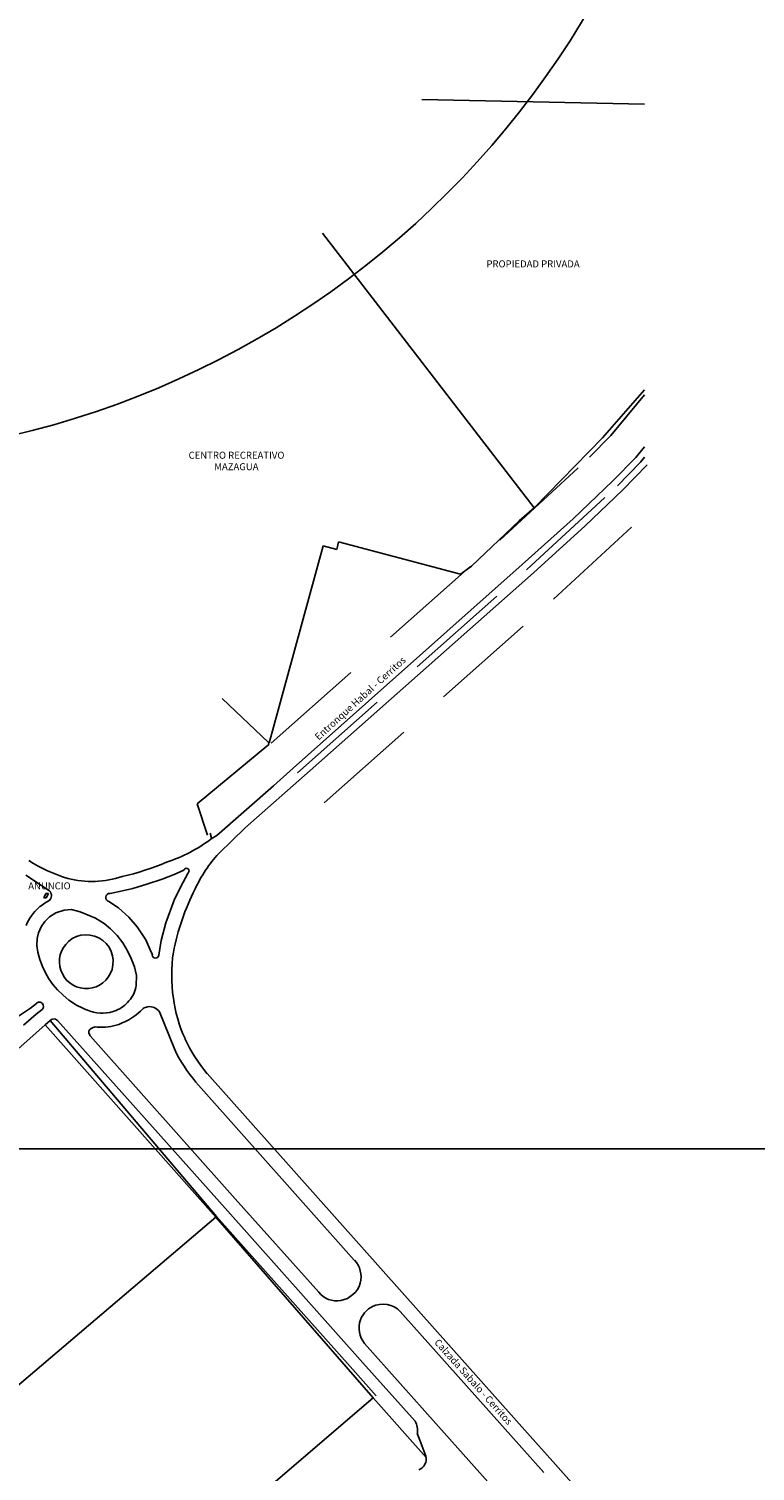
# Model space of a CAD drawing. Units: millimetres. Extents: x 349050 to 351450, y 2575763 to 2577563.
# Drawn here: x 351162 to 351176, y 2576654 to 2576681 of the extents above; entities that cross this region are included whole.
import ezdxf

# ---------------------------------------------------------------- set-up
doc = ezdxf.new("R2010")
doc.units = ezdxf.units.MM
doc.linetypes.add('OCULTA2', pattern=[0.3, 0.2, -0.1])
for name, color, linetype in [('BANQUETA', 30, 'Continuous'), ('CAMELLON', 3, 'Continuous'), ('carretera', 7, 'Continuous'), ('Cuadricula', 7, 'Continuous'), ('derecho-via-sct', 52, 'OCULTA2'), ('EJE-CARRETERA', 7, 'OCULTA2'), ('GUARNICION', 2, 'Continuous'), ('Lomo', 7, 'Continuous'), ('LOTES', 252, 'Continuous'), ('MALLA', 141, 'Continuous'), ('Nombre de Concesiones', 1, 'Continuous')]:
    doc.layers.add(name, color=color, linetype=linetype)
doc.styles.add('style2', font='simplex.shx')

msp = doc.modelspace()

# ---------------------------------------------------------------- linework, layer by layer
at = {"layer": 'BANQUETA'}
for p, q in [((351165.56, 2576658.619), (351162.437, 2576662.302)), ((351168.119, 2576655.747), (351165.56, 2576658.619)), ((351168.558, 2576655.252), (351168.119, 2576655.747))]:
    msp.add_line(p, q, dxfattribs=at)
at = {"layer": 'CAMELLON'}
for p, q in [((351162.42, 2576664.735), (351161.978, 2576665.028)), ((351164.247, 2576664.86), (351164.535, 2576664.953)), ((351164.535, 2576664.953), (351164.762, 2576665.04)), ((351164.762, 2576665.04), (351164.945, 2576665.122)), ((351165.026, 2576665.074), (351164.88, 2576664.803)), ((351163.56, 2576664.686), (351163.79, 2576664.733)), ((351163.79, 2576664.733), (351163.987, 2576664.78)), ((351163.987, 2576664.78), (351164.247, 2576664.86)), ((351164.88, 2576664.803), (351164.765, 2576664.56)), ((351163.718, 2576664.415), (351163.537, 2576664.538)), ((351163.913, 2576664.243), (351163.718, 2576664.415)), ((351164.765, 2576664.56), (351164.608, 2576664.132)), ((351162.263, 2576664.061), (351162.331, 2576664.157)), ((351162.331, 2576664.157), (351162.424, 2576664.246)), ((351162.424, 2576664.246), (351162.54, 2576664.321)), ((351162.54, 2576664.321), (351162.698, 2576664.372)), ((351162.698, 2576664.372), (351162.832, 2576664.383)), ((351162.832, 2576664.383), (351162.999, 2576664.344)), ((351162.999, 2576664.344), (351163.287, 2576664.22)), ((351163.287, 2576664.22), (351163.446, 2576664.122)), ((351163.446, 2576664.122), (351163.569, 2576664.023)), ((351164.07, 2576664.059), (351163.913, 2576664.243)), ((351164.608, 2576664.132), (351164.519, 2576663.802)), ((351162.19, 2576663.839), (351162.213, 2576663.949)), ((351162.213, 2576663.949), (351162.263, 2576664.061)), ((351163.569, 2576664.023), (351163.69, 2576663.899)), ((351163.69, 2576663.899), (351163.797, 2576663.759)), ((351164.23, 2576663.814), (351164.07, 2576664.059)), ((351162.184, 2576663.71), (351162.19, 2576663.839)), ((351162.203, 2576663.581), (351162.184, 2576663.71)), ((351162.241, 2576663.445), (351162.203, 2576663.581)), ((351163.797, 2576663.759), (351163.889, 2576663.607)), ((351163.889, 2576663.607), (351163.955, 2576663.463)), ((351164.315, 2576663.627), (351164.23, 2576663.814)), ((351164.353, 2576663.531), (351164.315, 2576663.627)), ((351164.519, 2576663.802), (351164.474, 2576663.53)), ((351162.29, 2576663.316), (351162.241, 2576663.445)), ((351162.345, 2576663.197), (351162.29, 2576663.316)), ((351163.955, 2576663.463), (351164.015, 2576663.307)), ((351164.015, 2576663.307), (351164.054, 2576663.146)), ((351162.41, 2576663.084), (351162.345, 2576663.197)), ((351162.484, 2576662.979), (351162.41, 2576663.084)), ((351164.054, 2576663.146), (351164.048, 2576662.959)), ((351162.571, 2576662.876), (351162.484, 2576662.979)), ((351162.677, 2576662.774), (351162.571, 2576662.876)), ((351162.785, 2576662.685), (351162.677, 2576662.774)), ((351162.928, 2576662.591), (351162.785, 2576662.685)), ((351163.049, 2576662.531), (351162.928, 2576662.591)), ((351164.486, 2576662.461), (351164.767, 2576661.767)), ((351165.911, 2576658.952), (351163.187, 2576662.011)), ((351165.171, 2576661.143), (351168.147, 2576657.799)), ((351167.478, 2576657.201), (351165.911, 2576658.952)), ((351170.724, 2576654.912), (351169.056, 2576656.78)), ((351168.339, 2576656.233), (351171.157, 2576653.078)), ((351171.704, 2576653.813), (351170.724, 2576654.912))]:
    msp.add_line(p, q, dxfattribs=at)
for centre, radius, start, end in [((351164.993, 2576665.11), 0.049, 312.3475, 165.5785), ((351162.335, 2576664.646), 0.123, 308.8821, 46.1174), ((351163.552, 2576664.611), 0.075, 84.4051, 258.1686), ((351162.84, 2576663.734), 0.926, 132.0834, 157.7612), ((351162.958, 2576663.537), 1.152, 118.323, 129.877), ((351163.112, 2576663.406), 0.505, 333.2354, 131.3688), ((351163.112, 2576663.405), 0.505, 131.2998, 333.3045), ((351164.413, 2576663.533), 0.0606, 182.041, 357.0204), ((351163.511, 2576663.03), 0.542, 318.092, 352.5209), ((351163.75, 2576664.085), 1.705, 245.7096, 250.7368), ((351163.429, 2576663.072), 0.632, 292.6817, 320.1766), ((351163.294, 2576663.387), 1.235, 290.2595, 315.8376), ((351164.302, 2576662.327), 0.234, 99.0746, 121.4964), ((351164.303, 2576662.345), 0.216, 32.3093, 100.1147), ((351163.412, 2576663.112), 0.675, 250.6136, 292.7556), ((351163.399, 2576663.171), 0.996, 265.3744, 288.8696), ((351163.265, 2576662.079), 0.104, 152.5745, 221.2635), ((351163.29, 2576662.028), 0.152, 78.9573, 139.768), ((351167.323, 2576662.979), 2.829, 205.3708, 220.4781), ((351167.816, 2576657.485), 0.457, 345.0335, 43.4359), ((351167.813, 2576657.499), 0.464, 280.057, 343.4103), ((351167.817, 2576657.465), 0.43, 217.9829, 280.2722), ((351168.687, 2576656.52), 0.453, 107.4538, 159.4062), ((351168.688, 2576656.527), 0.447, 34.5339, 107.7675), ((351168.685, 2576656.521), 0.45, 159.3481, 219.7792)]:
    msp.add_arc(centre, radius, start, end, dxfattribs=at)
at = {"layer": 'carretera'}
for p, q in [((351173.433, 2576672.875), (351173.599, 2576673.074)), ((351173.001, 2576672.434), (351173.433, 2576672.875)), ((351173.649, 2576672.74), (351173.183, 2576672.259)), ((351172.256, 2576671.722), (351173.001, 2576672.434)), ((351173.183, 2576672.259), (351172.485, 2576671.59)), ((351171.299, 2576670.863), (351172.256, 2576671.722)), ((351172.485, 2576671.59), (351171.511, 2576670.712)), ((351167, 2576667.042), (351171.299, 2576670.863)), ((351171.511, 2576670.712), (351167.317, 2576666.995))]:
    msp.add_line(p, q, dxfattribs=at)
at = {"layer": 'Cuadricula', "color": 7, "linetype": 'Continuous'}
for points in [[(351124.088, 2576719.892), (351191.588, 2576719.892), (351191.588, 2576659.892), (351124.088, 2576659.892)], [(351124.088, 2576659.892), (351191.588, 2576659.892), (351191.588, 2576599.892), (351124.088, 2576599.892)]]:
    msp.add_lwpolyline(points, close=True, dxfattribs=at)
at = {"layer": 'derecho-via-sct', "ltscale": 10}
for points in [[(351166.583, 2576667.511), (351170.88, 2576671.324), (351172.565, 2576672.881), (351172.965, 2576673.291), (351173.599, 2576674.052)], [(351167.578, 2576666.388), (351171.887, 2576670.212), (351173.599, 2576671.794)]]:
    msp.add_lwpolyline(points, dxfattribs=at)
at = {"layer": 'EJE-CARRETERA', "ltscale": 10}
msp.add_lwpolyline([(351167.081, 2576666.95), (351171.383, 2576670.768), (351173.088, 2576672.343), (351173.522, 2576672.788), (351173.599, 2576672.881)], dxfattribs=at)
at = {"layer": 'GUARNICION'}
for p, q in [((351166.096, 2576665.919), (351167.317, 2576666.995)), ((351166.626, 2576666.708), (351167, 2576667.042)), ((351166.626, 2576666.708), (351165.567, 2576665.774)), ((351165.44, 2576665.817), (351165.461, 2576665.751)), ((351165.567, 2576665.774), (351165.46, 2576665.712)), ((351165.461, 2576665.751), (351165.46, 2576665.712)), ((351166.096, 2576665.919), (351165.601, 2576665.439)), ((351162.065, 2576662.531), (351161.8, 2576662.36)), ((351162.176, 2576662.623), (351162.065, 2576662.531)), ((351162.174, 2576662.417), (351162.284, 2576662.506)), ((351161.931, 2576662.21), (351162.174, 2576662.417)), ((351162.437, 2576662.302), (351162.343, 2576662.221)), ((351162.574, 2576662.3), (351162.537, 2576662.324)), ((351162.574, 2576662.3), (351165.721, 2576658.774)), ((351165.382, 2576661.302), (351169.044, 2576657.193)), ((351168.309, 2576655.871), (351165.721, 2576658.774)), ((351171.451, 2576654.495), (351169.044, 2576657.193)), ((351169.292, 2576654.776), (351168.309, 2576655.871)), ((351169.33, 2576654.541), (351169.377, 2576654.42)), ((351169.377, 2576654.42), (351169.493, 2576654.118)), ((351171.877, 2576654.017), (351171.451, 2576654.495)), ((351173.599, 2576652.088), (351171.877, 2576654.017))]:
    msp.add_line(p, q, dxfattribs=at)
for centre, radius, start, end in [((351163.693, 2576668.066), 2.943, 288.3804, 306.89), ((351163.621, 2576667.812), 2.969, 237.6711, 253.1994), ((351162.361, 2576670.803), 5.974, 283.8283, 292.2275), ((351167.629, 2576663.601), 2.737, 137.8168, 154.6793), ((351163.22, 2576666.76), 1.847, 255.6803, 287.9526), ((351169.209, 2576662.715), 4.545, 153.099, 168.999), ((351167.725, 2576663.154), 3.008, 171.8108, 188.2548), ((351162.229, 2576662.57), 0.0749, 39.0435, 134.7636), ((351162.227, 2576662.563), 0.0811, 315.352, 41.9015), ((351167.371, 2576663.065), 2.645, 187.4535, 204.6657), ((351162.505, 2576662.23), 0.0994, 71.3783, 133.4457), ((351167.482, 2576663.087), 2.756, 204.1133, 220.368), ((351168.87, 2576654.587), 0.463, 354.396, 24.1987), ((351169.268, 2576654.07), 0.23, 293.976, 12.05)]:
    msp.add_arc(centre, radius, start, end, dxfattribs=at)
at = {"layer": 'Lomo', "color": 7, "linetype": 'Continuous'}
msp.add_circle((351157.838, 2576689.891), 17.046, dxfattribs=at)
at = {"layer": 'LOTES'}
for p, q in [((351169.413, 2576679.6), (351173.599, 2576679.509)), ((351171.522, 2576671.928), (351167.547, 2576677.086)), ((351172.81, 2576673.247), (351173.599, 2576674.147)), ((351171.522, 2576671.928), (351172.81, 2576673.247)), ((351166.609, 2576667.741), (351167.559, 2576671.219)), ((351167.559, 2576671.219), (351167.816, 2576671.148)), ((351167.816, 2576671.148), (351167.852, 2576671.292)), ((351167.852, 2576671.292), (351170.144, 2576670.682)), ((351166.534, 2576667.52), (351165.667, 2576668.35)), ((351166.547, 2576667.518), (351166.609, 2576667.741)), ((351165.194, 2576666.373), (351166.544, 2576667.485)), ((351166.544, 2576667.485), (351166.534, 2576667.52)), ((351166.534, 2576667.52), (351166.547, 2576667.518)), ((351165.391, 2576665.781), (351165.194, 2576666.373)), ((351162.313, 2576664.603), (351162.355, 2576664.685)), ((351162.355, 2576664.685), (351162.402, 2576664.689)), ((351162.36, 2576664.606), (351162.402, 2576664.689)), ((351162.313, 2576664.603), (351162.36, 2576664.606)), ((351152.922, 2576653.908), (351162.343, 2576662.221)), ((351162.343, 2576662.221), (351165.545, 2576658.605)), ((351156.369, 2576650.809), (351165.545, 2576658.605)), ((351168.501, 2576655.212), (351165.545, 2576658.605)), ((351168.501, 2576655.212), (351163.391, 2576650.843)), ((351169.497, 2576654.094), (351168.501, 2576655.212))]:
    msp.add_line(p, q, dxfattribs=at)
at = {"layer": 'MALLA'}
for p, q in [((351171.241, 2576671.687), (351171.522, 2576671.928)), ((351170.347, 2576670.835), (351171.241, 2576671.687)), ((351170.144, 2576670.682), (351170.347, 2576670.835))]:
    msp.add_line(p, q, dxfattribs=at)

# ---------------------------------------------------------------- texts
at = {"layer": 'Nombre de Concesiones', "color": 7, "style": 'style2'}
for s, height, p in [('PROPIEDAD PRIVADA', 0.13125, (351170.629, 2576676.446)), ('CENTRO RECREATIVO', 0.13125, (351165.034, 2576672.852)), (' MAZAGUA', 0.1313, (351165.475, 2576672.637)), ('ANUNCIO', 0.1313, (351162.022, 2576664.764))]:
    msp.add_text(s, height=height, dxfattribs=at).set_placement(p)
for s, rotation, p in [('Entronque Habal - Cerritos', 42.1906, (351167.477, 2576667.557)), ('Calzada Sabalo - Cerritos', 311.8237, (351169.64, 2576656.247))]:
    msp.add_text(s, height=0.13125, rotation=rotation, dxfattribs=at).set_placement(p)

doc.saveas('drawing.dxf')
